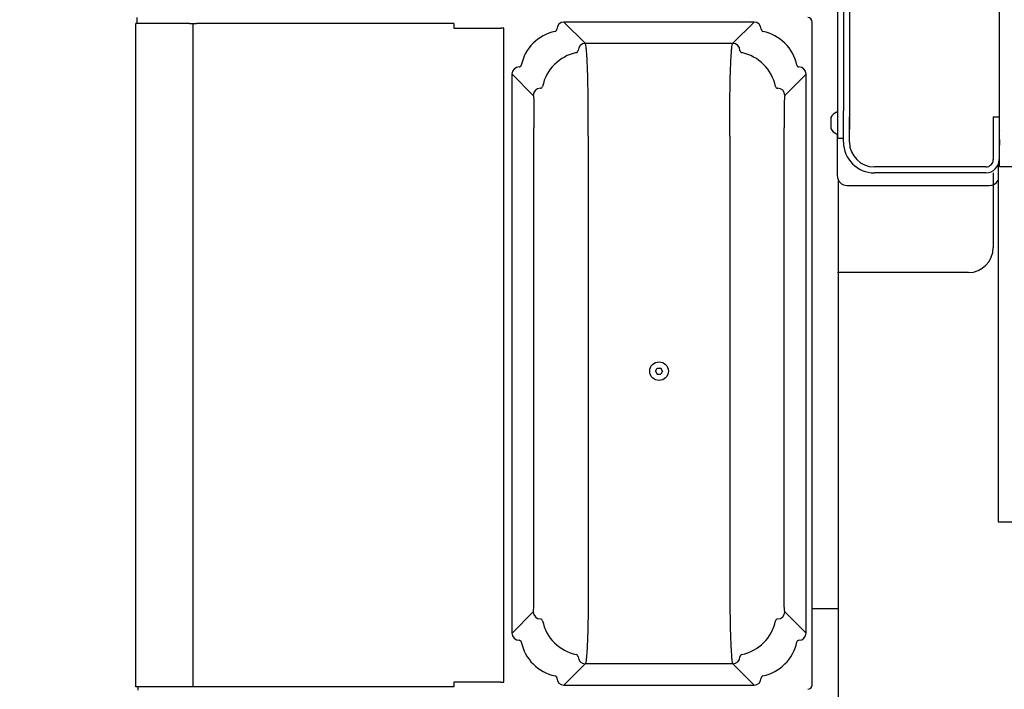
# Model space of a CAD drawing. Extents: x -176 to 619, y 0 to 306.
# Drawn here: x 104 to 124, y 183 to 196 of the extents above; entities that cross this region are included whole.
import ezdxf

# ---------------------------------------------------------------- set-up
doc = ezdxf.new("R2010")
doc.units = 0
doc.header["$LTSCALE"] = 8
doc.header["$MEASUREMENT"] = 0
doc.styles.add('MEDIUM', font='arial.ttf', dxfattribs={"height": 3.3083})
doc.dimstyles.new('FRACTIONAL_STACKED_AND_METRIC$0', dxfattribs={"dimscale": 39.3846, "dimtxt": 1.28, "dimasz": 0.063, "dimexe": 0.03, "dimexo": 0.03, "dimgap": 0.03, "dimtad": 0, "dimtih": 1, "dimtoh": 1, "dimzin": 12, "dimdsep": 46, "dimlunit": 5, "dimtxsty": 'MEDIUM', "dimcen": 0.09, "dimclrd": 256, "dimclre": 256, "dimclrt": 7, "dimadec": 0, "dimazin": 3, "dimtfac": 1, "dimtofl": 0, "dimtmove": 0, "dimatfit": 3, "dimfxl": 1, "dimtolj": 1, "dimtzin": 0, "dimarcsym": 0})

# ---------------------------------------------------------------- blocks, each defined once
blk = doc.blocks.new('*D16')
at = {"lineweight": -2, "transparency": 16777216}
for p, q in [((120.339, 221.134), (92.29, 221.134)), ((93.472, 218.653), (93.472, 199.278)), ((93.472, 163.038), (93.472, 182.412)), ((117.421, 160.557), (92.29, 160.557))]:
    blk.add_line(p, q, dxfattribs=at)
at = {"transparency": 16777216}
for points in [[(93.058, 218.653), (93.886, 218.653), (93.472, 221.134)], [(93.058, 163.038), (93.886, 163.038), (93.472, 160.557)]]:
    blk.add_solid(points, dxfattribs=at)
at = {"layer": 'DEFPOINTS', "color": 0, "transparency": 16777216}
for p in [(121.521, 221.134), (93.472, 160.557), (118.602, 160.557)]:
    blk.add_point(p, dxfattribs=at)
at = {"color": 7, "transparency": 16777216, "char_height": 3.3083, "attachment_point": 5, "style": 'MEDIUM'}
for s, insert in [('\\A1;60{\\H1x;\\S1/2;}"', (93.472, 195.928)), ('\\A1;\\f\\X [;\\fARIAL;(1539)\\f]', (93.472, 187.495))]:
    blk.add_mtext(s, dxfattribs=dict(at, insert=insert))

msp = doc.modelspace()

# ---------------------------------------------------------------- linework, layer by layer
at = {"color": 7, "linetype": 'Continuous', "lineweight": 25}
for p, q in [((123.966, 193.561), (123.966, 201.435)), ((120.714, 200.81), (120.714, 194.185)), ((120.953, 200.872), (120.953, 194.122)), ((120.834, 200.501), (120.834, 194.494)), ((106.665, 196.248), (106.665, 196.365)), ((106.638, 182.927), (106.638, 196.248)), ((107.638, 196.248), (106.638, 196.248)), ((107.716, 196.248), (107.638, 196.248)), ((107.716, 196.248), (107.778, 196.248)), ((107.778, 196.248), (107.858, 196.248)), ((107.778, 196.248), (107.778, 182.927)), ((113.017, 196.248), (107.858, 196.248)), ((113.017, 196.248), (113.017, 196.154)), ((113.017, 196.154), (113.962, 196.154)), ((114.017, 196.154), (113.962, 196.154)), ((114.017, 183.021), (114.017, 196.154)), ((115.654, 195.849), (115.227, 196.275)), ((119.04, 196.275), (115.227, 196.275)), ((118.613, 195.849), (119.04, 196.275)), ((120.208, 195.879), (120.208, 196.282)), ((115.084, 196.132), (115.084, 196.132)), ((119.184, 196.132), (119.184, 196.132)), ((115.654, 195.848), (115.654, 195.849)), ((115.654, 195.849), (118.613, 195.849)), ((118.613, 195.848), (118.613, 195.849)), ((120.208, 182.969), (120.208, 195.879)), ((118.757, 195.705), (118.751, 195.694)), ((118.757, 195.705), (118.757, 195.705)), ((114.184, 195.23), (114.61, 194.803)), ((114.184, 184.007), (114.184, 195.23)), ((120.084, 195.23), (119.657, 194.803)), ((120.084, 184.007), (120.084, 195.23)), ((114.797, 194.982), (114.797, 194.982)), ((119.47, 194.982), (119.47, 194.982)), ((114.61, 194.803), (114.61, 194.803)), ((114.61, 194.803), (114.611, 194.803)), ((114.611, 194.803), (114.613, 194.797)), ((114.754, 194.947), (114.754, 194.947)), ((119.513, 194.946), (119.513, 194.947)), ((119.513, 194.947), (119.513, 194.947)), ((119.656, 194.803), (119.655, 194.797)), ((119.657, 194.803), (119.656, 194.803)), ((119.657, 194.803), (119.657, 194.803)), ((114.623, 194.528), (114.623, 194.527)), ((114.623, 194.527), (114.623, 194.15)), ((115.712, 194.15), (115.712, 194.538)), ((118.555, 194.15), (118.555, 194.538)), ((119.644, 194.528), (119.644, 194.527)), ((119.644, 194.527), (119.644, 194.15)), ((120.709, 194.463), (120.697, 194.465)), ((120.834, 194.372), (120.834, 194.494)), ((120.834, 193.867), (120.834, 194.372)), ((120.953, 193.867), (120.953, 194.372)), ((123.839, 194.372), (123.839, 194.122)), ((123.839, 194.372), (123.959, 194.372)), ((123.959, 194.372), (123.959, 194.122)), ((120.582, 194.357), (120.582, 194.247)), ((120.582, 194.247), (120.582, 194.138)), ((120.714, 194.185), (120.714, 193.935)), ((114.623, 185.087), (114.623, 194.15)), ((115.711, 194.047), (115.712, 194.15)), ((115.711, 193.982), (115.711, 194.047)), ((115.711, 193.982), (115.711, 185.255)), ((118.556, 194.047), (118.555, 194.15)), ((118.556, 193.982), (118.556, 194.047)), ((118.556, 193.982), (118.556, 185.255)), ((119.644, 185.255), (119.644, 194.15)), ((120.697, 194.029), (120.709, 194.031)), ((120.709, 194.031), (120.709, 193.195)), ((123.839, 194.122), (123.839, 193.517)), ((123.959, 194.122), (123.959, 193.517)), ((123.965, 194.091), (123.959, 194.081)), ((123.966, 194.091), (123.965, 194.091)), ((120.834, 193.935), (120.714, 193.935)), ((123.959, 193.794), (123.966, 193.806)), ((123.935, 193.406), (123.935, 186.492)), ((123.966, 193.429), (123.944, 193.429)), ((123.959, 193.554), (123.966, 193.554)), ((123.966, 193.373), (123.966, 193.561)), ((123.689, 193.367), (121.453, 193.367)), ((123.689, 193.247), (121.453, 193.247)), ((123.839, 193.247), (123.839, 191.747)), ((123.966, 193.373), (178.466, 193.373)), ((120.735, 160.682), (120.735, 193.096)), ((120.909, 192.995), (123.759, 192.995)), ((123.339, 191.247), (120.714, 191.247)), ((117.065, 189.266), (117.099, 189.325)), ((117.065, 189.266), (117.099, 189.207)), ((117.099, 189.325), (117.168, 189.325)), ((117.202, 189.266), (117.168, 189.325)), ((117.202, 189.266), (117.168, 189.207)), ((117.099, 189.207), (117.168, 189.207)), ((123.935, 186.492), (123.935, 186.242)), ((123.935, 186.242), (124.31, 186.242)), ((114.623, 184.71), (114.623, 185.087)), ((115.711, 185.255), (115.711, 185.191)), ((115.711, 185.191), (115.711, 185.087)), ((115.712, 185.087), (115.712, 184.699)), ((118.555, 185.087), (118.555, 184.699)), ((118.556, 185.255), (118.556, 185.191)), ((118.556, 185.191), (118.556, 185.087)), ((119.644, 184.71), (119.644, 185.255)), ((114.623, 184.71), (114.623, 184.71)), ((119.644, 184.71), (119.644, 184.71)), ((120.714, 184.497), (120.208, 184.497)), ((114.184, 184.007), (114.61, 184.434)), ((114.61, 184.434), (114.611, 184.435)), ((114.61, 184.434), (114.61, 184.434)), ((114.611, 184.435), (114.613, 184.441)), ((114.755, 184.291), (114.754, 184.29)), ((114.754, 184.29), (114.754, 184.29)), ((119.656, 184.435), (119.655, 184.441)), ((119.657, 184.434), (119.656, 184.435)), ((120.084, 184.007), (119.657, 184.434)), ((119.657, 184.434), (119.657, 184.434)), ((114.797, 184.255), (114.797, 184.255)), ((119.47, 184.255), (119.47, 184.255)), ((115.654, 183.389), (115.227, 182.962)), ((118.613, 183.389), (115.654, 183.389)), ((115.654, 183.389), (115.654, 183.389)), ((118.613, 183.389), (118.613, 183.389)), ((118.613, 183.389), (119.04, 182.962)), ((115.084, 183.106), (115.084, 183.106)), ((119.184, 183.106), (119.184, 183.106)), ((107.638, 182.927), (106.638, 182.927)), ((106.683, 182.86), (106.683, 182.927)), ((107.716, 182.927), (107.638, 182.927)), ((107.778, 182.927), (107.716, 182.927)), ((107.858, 182.927), (107.778, 182.927)), ((113.017, 182.927), (107.858, 182.927)), ((113.962, 183.021), (113.017, 183.021)), ((113.017, 183.021), (113.017, 182.927)), ((113.962, 183.021), (114.017, 183.021)), ((115.227, 182.962), (119.04, 182.962))]:
    msp.add_line(p, q, dxfattribs=at)
msp.add_circle((117.134, 189.266), 0.187, dxfattribs=at)
for centre, radius, start, end in [((120.118, 196.275), 0.09, 0, 90), ((115.227, 195.232), 0.875, 101.7627, 168.3315), ((119.04, 195.232), 0.875, 11.6685, 78.2373), ((115.655, 195.704), 0.144, 90.1971, 179.6873), ((118.613, 195.705), 0.144, 0.2674, 89.8164), ((118.612, 195.704), 0.144, 0.3127, 89.8029), ((115.654, 194.805), 0.875, 101.7627, 168.3315), ((115.466, 195.705), 0.0441, 281.9117, 359.7198), ((118.801, 195.705), 0.0441, 180.2802, 258.0883), ((118.613, 194.805), 0.875, 11.6685, 78.2373), ((114.754, 194.991), 0.0441, 270.2901, 348.1821), ((119.513, 194.991), 0.0441, 191.8179, 269.7099), ((114.755, 194.803), 0.144, 90.2863, 179.8163), ((119.512, 194.803), 0.144, 0.1837, 89.7137), ((120.798, 194.247), 0.242, 115.8217, 153.0951), ((120.695, 194.459), 0.0066, 80, 115.8217), ((120.708, 194.457), 0.0066, 0, 80), ((120.798, 194.247), 0.242, 206.9049, 244.1783), ((120.695, 194.036), 0.0066, 244.1783, 280), ((120.708, 194.038), 0.0066, 280, 0), ((121.453, 193.867), 0.62, 180, 270), ((121.453, 193.867), 0.5, 180, 270), ((123.689, 193.517), 0.15, 270, 0), ((123.689, 193.517), 0.27, 270, 0), ((120.909, 193.195), 0.2, 180, 270), ((123.759, 193.195), 0.2, 270, 331.733), ((123.339, 191.747), 0.5, 270, 0), ((114.755, 184.435), 0.144, 180.1837, 269.7137), ((114.754, 184.246), 0.0441, 11.8179, 89.7099), ((119.513, 184.246), 0.0441, 90.2901, 168.1821), ((119.512, 184.435), 0.144, 270.2863, 359.8163), ((115.654, 184.432), 0.875, 191.6685, 258.2373), ((118.613, 184.432), 0.875, 281.7627, 348.3315), ((115.227, 184.006), 0.875, 191.6685, 258.2373), ((119.04, 184.006), 0.875, 281.7627, 348.3315), ((115.466, 183.533), 0.0441, 0.2802, 78.0883), ((115.655, 183.534), 0.144, 180.3127, 269.8029), ((118.612, 183.534), 0.144, 270.1971, 359.6873), ((118.801, 183.533), 0.0441, 101.9117, 179.7198), ((120.118, 182.969), 0.09, 270, 0)]:
    msp.add_arc(centre, radius, start, end, dxfattribs=at)
for centre, major_axis, start_param, end_param in [((115.228, 196.131), (-0.102, 0.102), 5.499157, 7.065301), ((119.039, 196.131), (0.102, 0.102), 5.50107, 7.067214), ((115.039, 196.132), (-0.0312, 0.0312), 2.562748, 3.924156), ((119.228, 196.132), (0.0312, 0.0312), 2.359029, 3.720437), ((114.328, 195.23), (-0.102, 0.102), 5.500953, 7.067214), ((114.327, 195.418), (-0.0312, 0.0312), 2.35936, 3.72208), ((119.94, 195.418), (0.0312, 0.0312), 2.561106, 3.923825), ((119.939, 195.23), (0.102, 0.102), 5.499157, 7.065418), ((114.328, 184.008), (-0.102, -0.102), 5.499157, 7.065418), ((119.939, 184.008), (0.102, -0.102), 5.500953, 7.067214), ((114.327, 183.82), (-0.0312, -0.0312), 2.561106, 3.923825), ((119.94, 183.82), (0.0312, -0.0312), 2.35936, 3.72208), ((115.039, 183.106), (-0.0312, -0.0312), 2.359029, 3.720437), ((115.228, 183.107), (-0.102, -0.102), 5.50107, 7.067214), ((119.039, 183.107), (0.102, -0.102), 5.499157, 7.065301), ((119.228, 183.106), (0.0312, -0.0312), 2.562748, 3.924156)]:
    msp.add_ellipse(centre, major_axis=major_axis, ratio=0.997265, start_param=start_param, end_param=end_param, dxfattribs=at)
for points, knots in [([(115.712, 194.538), (115.712, 194.596), (115.711, 194.711), (115.71, 194.897), (115.706, 195.091), (115.701, 195.281), (115.695, 195.45), (115.687, 195.592), (115.679, 195.707), (115.67, 195.79), (115.661, 195.835), (115.656, 195.845), (115.654, 195.848)], [0, 0, 0, 0, 0.0872903, 0.1745807, 0.2859191, 0.397258, 0.5046122, 0.6129041, 0.7211965, 0.8294762, 0.9377563, 1, 1, 1, 1]), ([(118.555, 194.538), (118.555, 194.596), (118.556, 194.711), (118.557, 194.897), (118.561, 195.091), (118.566, 195.281), (118.572, 195.45), (118.58, 195.592), (118.588, 195.707), (118.597, 195.79), (118.606, 195.835), (118.611, 195.845), (118.613, 195.848)], [0, 0, 0, 0, 0.08729, 0.174581, 0.285919, 0.397258, 0.504612, 0.612904, 0.721196, 0.829476, 0.937756, 1, 1, 1, 1]), ([(114.613, 194.797), (114.614, 194.786), (114.617, 194.765), (114.621, 194.697), (114.623, 194.616), (114.623, 194.557), (114.623, 194.528)], [0, 0, 0, 0, 0.2619608, 0.5166568, 0.7637477, 1, 1, 1, 1]), ([(119.513, 194.946), (119.512, 194.945), (119.511, 194.943), (119.51, 194.939), (119.51, 194.936)], [0, 0, 0, 0, 0.403863, 1, 1, 1, 1]), ([(119.655, 194.797), (119.653, 194.786), (119.65, 194.765), (119.646, 194.697), (119.644, 194.616), (119.644, 194.557), (119.644, 194.528)], [0, 0, 0, 0, 0.261961, 0.516657, 0.763748, 1, 1, 1, 1]), ([(123.966, 194.086), (123.966, 194.089), (123.965, 194.093), (123.965, 194.09), (123.965, 194.089)], [0, 0, 0, 0, 0.715333, 1, 1, 1, 1]), ([(123.959, 193.956), (123.959, 193.949), (123.96, 193.925), (123.963, 193.885), (123.965, 193.848), (123.966, 193.835), (123.966, 193.832)], [0, 0, 0, 0, 0.149775, 0.501689, 0.853604, 1, 1, 1, 1]), ([(123.959, 193.861), (123.959, 193.855), (123.96, 193.834), (123.963, 193.814), (123.965, 193.802), (123.966, 193.807), (123.966, 193.808)], [0, 0, 0, 0, 0.16048, 0.537549, 0.914617, 1, 1, 1, 1]), ([(114.613, 184.441), (114.614, 184.452), (114.617, 184.473), (114.621, 184.541), (114.623, 184.622), (114.623, 184.681), (114.623, 184.71)], [0, 0, 0, 0, 0.261961, 0.516657, 0.763748, 1, 1, 1, 1]), ([(115.712, 184.699), (115.712, 184.642), (115.711, 184.526), (115.71, 184.34), (115.706, 184.147), (115.701, 183.956), (115.695, 183.788), (115.687, 183.646), (115.679, 183.53), (115.67, 183.447), (115.661, 183.403), (115.656, 183.393), (115.654, 183.389)], [0, 0, 0, 0, 0.08729, 0.174581, 0.285919, 0.397258, 0.504612, 0.612904, 0.721196, 0.829476, 0.937756, 1, 1, 1, 1]), ([(118.555, 184.699), (118.555, 184.642), (118.556, 184.526), (118.557, 184.34), (118.561, 184.147), (118.566, 183.956), (118.572, 183.788), (118.58, 183.646), (118.588, 183.53), (118.597, 183.447), (118.606, 183.403), (118.611, 183.393), (118.613, 183.389)], [0, 0, 0, 0, 0.0872903, 0.1745807, 0.2859191, 0.397258, 0.5046122, 0.6129041, 0.7211965, 0.8294762, 0.9377563, 1, 1, 1, 1]), ([(119.655, 184.441), (119.653, 184.452), (119.65, 184.473), (119.646, 184.541), (119.644, 184.622), (119.644, 184.681), (119.644, 184.71)], [0, 0, 0, 0, 0.261961, 0.516657, 0.763748, 1, 1, 1, 1]), ([(114.755, 184.291), (114.755, 184.292), (114.756, 184.294), (114.757, 184.299), (114.758, 184.301)], [0, 0, 0, 0, 0.403863, 1, 1, 1, 1])]:
    msp.add_open_spline(points, degree=3, knots=knots, dxfattribs=at)

# ---------------------------------------------------------------- dimensions: what is measured, and where the dimension line sits
dim = msp.add_linear_dim(base=(93.472, 160.557), p1=(121.521, 221.134), p2=(118.602, 160.557), angle=90, dimstyle='FRACTIONAL_STACKED_AND_METRIC$0', override={"dimpost": '"\\X\\f\\X'})
dim.commit()
dim.dimension.update_dxf_attribs({"geometry": '*D16', "text_midpoint": (93.472, 190.845)})

doc.saveas('drawing.dxf')
